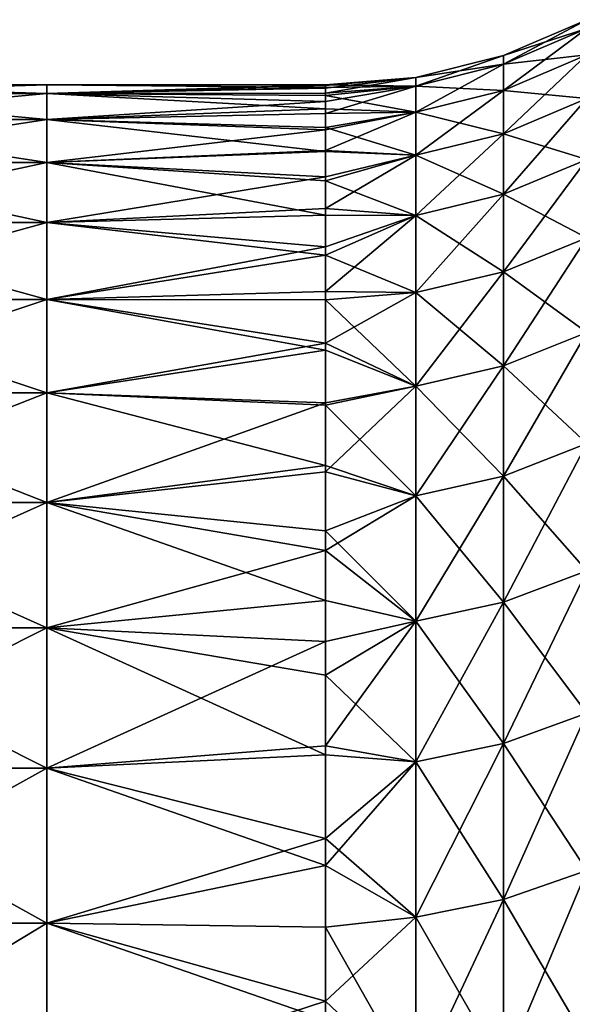
# Model space of a CAD drawing. Units: millimetres. Extents: x -37 to 126, y -109 to 0.
# Drawn here: x -17 to -15, y -79 to -75 of the extents above; entities that cross this region are included whole.
import ezdxf

# ---------------------------------------------------------------- set-up
doc = ezdxf.new("R2010")
doc.units = ezdxf.units.MM
doc.header["$LTSCALE"] = 41.718519
for name, color, linetype in [('1778', 7, 'CONTINUOUS'), ('1779', 7, 'CONTINUOUS'), ('1780', 7, 'CONTINUOUS'), ('1781', 7, 'CONTINUOUS')]:
    doc.layers.add(name, color=color, linetype=linetype)

msp = doc.modelspace()

# ---------------------------------------------------------------- linework, layer by layer
at = {"layer": '1778', "linetype": 'Continuous'}
for points in [[(-17.8774, -75.5811, -0.989), (-17.8774, -75.55), (-16.8764, -75.5811, -0.989), (-17.8774, -75.5811, -0.989)], [(-16.8764, -75.5811, -0.989), (-17.8774, -75.55), (-16.8764, -75.55), (-16.8764, -75.5811, -0.989)], [(-16.8764, -75.5811, -0.989), (-16.8764, -75.55), (-15.8764, -75.5596, -0.5501), (-16.8764, -75.5811, -0.989)], [(-15.8764, -75.5596, -0.5501), (-16.8764, -75.55), (-15.8764, -75.55), (-15.8764, -75.5596, -0.5501)], [(-15.8764, -75.5884, -1.0996), (-16.8764, -75.5811, -0.989), (-15.8764, -75.5596, -0.5501), (-15.8764, -75.5884, -1.0996)], [(-17.8774, -75.6742, -1.974), (-17.8774, -75.5811, -0.989), (-16.8764, -75.6742, -1.974), (-17.8774, -75.6742, -1.974)], [(-16.8764, -75.6742, -1.974), (-17.8774, -75.5811, -0.989), (-16.8764, -75.5811, -0.989), (-16.8764, -75.6742, -1.974)], [(-16.8764, -75.6742, -1.974), (-16.8764, -75.5811, -0.989), (-15.8764, -75.6364, -1.6477), (-16.8764, -75.6742, -1.974)], [(-15.8764, -75.6364, -1.6477), (-16.8764, -75.5811, -0.989), (-15.8764, -75.5884, -1.0996), (-15.8764, -75.6364, -1.6477)], [(-15.8764, -75.7035, -2.1938), (-16.8764, -75.6742, -1.974), (-15.8764, -75.6364, -1.6477), (-15.8764, -75.7035, -2.1938)], [(-17.8774, -75.829, -2.9513), (-17.8774, -75.6742, -1.974), (-16.8764, -75.829, -2.9513), (-17.8774, -75.829, -2.9513)], [(-16.8764, -75.829, -2.9513), (-17.8774, -75.6742, -1.974), (-16.8764, -75.6742, -1.974), (-16.8764, -75.829, -2.9513)], [(-16.8764, -75.829, -2.9513), (-16.8764, -75.6742, -1.974), (-15.8764, -75.7897, -2.7372), (-16.8764, -75.829, -2.9513)], [(-15.8764, -75.7897, -2.7372), (-16.8764, -75.6742, -1.974), (-15.8764, -75.7035, -2.1938), (-15.8764, -75.7897, -2.7372)], [(-15.8764, -75.8947, -3.277), (-16.8764, -75.829, -2.9513), (-15.8764, -75.7897, -2.7372), (-15.8764, -75.8947, -3.277)], [(-17.8774, -76.0448, -3.9169), (-17.8774, -75.829, -2.9513), (-16.8764, -76.0448, -3.9169), (-17.8774, -76.0448, -3.9169)], [(-16.8764, -76.0448, -3.9169), (-17.8774, -75.829, -2.9513), (-16.8764, -75.829, -2.9513), (-16.8764, -76.0448, -3.9169)], [(-16.8764, -76.0448, -3.9169), (-16.8764, -75.829, -2.9513), (-15.8764, -76.0185, -3.8129), (-16.8764, -76.0448, -3.9169)], [(-15.8764, -76.0185, -3.8129), (-16.8764, -75.829, -2.9513), (-15.8764, -75.8947, -3.277), (-15.8764, -76.0185, -3.8129)], [(-15.8764, -76.161, -4.3444), (-16.8764, -76.0448, -3.9169), (-15.8764, -76.0185, -3.8129), (-15.8764, -76.161, -4.3444)], [(-17.8774, -76.3209, -4.867), (-17.8774, -76.0448, -3.9169), (-16.8764, -76.3209, -4.867), (-17.8774, -76.3209, -4.867)], [(-16.8764, -76.3209, -4.867), (-17.8774, -76.0448, -3.9169), (-16.8764, -76.0448, -3.9169), (-16.8764, -76.3209, -4.867)], [(-16.8764, -76.3209, -4.867), (-16.8764, -76.0448, -3.9169), (-15.8764, -76.161, -4.3444), (-16.8764, -76.3209, -4.867)], [(-15.8764, -76.3222, -4.8712), (-16.8764, -76.3209, -4.867), (-15.8764, -76.161, -4.3444), (-15.8764, -76.3222, -4.8712)], [(-17.8774, -76.656, -5.798), (-17.8774, -76.3209, -4.867), (-16.8764, -76.656, -5.798), (-17.8774, -76.656, -5.798)], [(-16.8764, -76.656, -5.798), (-17.8774, -76.3209, -4.867), (-16.8764, -76.3209, -4.867), (-16.8764, -76.656, -5.798)], [(-16.8764, -76.656, -5.798), (-16.8764, -76.3209, -4.867), (-15.8764, -76.502, -5.3927), (-16.8764, -76.656, -5.798)], [(-15.8764, -76.502, -5.3927), (-16.8764, -76.3209, -4.867), (-15.8764, -76.3222, -4.8712), (-15.8764, -76.502, -5.3927)], [(-15.8764, -76.7001, -5.9081), (-16.8764, -76.656, -5.798), (-15.8764, -76.502, -5.3927), (-15.8764, -76.7001, -5.9081)], [(-17.8774, -77.049, -6.706), (-17.8774, -76.656, -5.798), (-16.8764, -77.049, -6.706), (-17.8774, -77.049, -6.706)], [(-16.8764, -77.049, -6.706), (-17.8774, -76.656, -5.798), (-16.8764, -76.656, -5.798), (-16.8764, -77.049, -6.706)], [(-16.8764, -77.049, -6.706), (-16.8764, -76.656, -5.798), (-15.8764, -76.9163, -6.4165), (-16.8764, -77.049, -6.706)], [(-15.8764, -76.9163, -6.4165), (-16.8764, -76.656, -5.798), (-15.8764, -76.7001, -5.9081), (-15.8764, -76.9163, -6.4165)], [(-15.8764, -77.1501, -6.9168), (-16.8764, -77.049, -6.706), (-15.8764, -76.9163, -6.4165), (-15.8764, -77.1501, -6.9168)], [(-17.8774, -77.4982, -7.5876), (-17.8774, -77.049, -6.706), (-16.8764, -77.4982, -7.5876), (-17.8774, -77.4982, -7.5876)], [(-16.8764, -77.4982, -7.5876), (-17.8774, -77.049, -6.706), (-16.8764, -77.049, -6.706), (-16.8764, -77.4982, -7.5876)], [(-16.8764, -77.4982, -7.5876), (-16.8764, -77.049, -6.706), (-15.8764, -77.4011, -7.4083), (-16.8764, -77.4982, -7.5876)], [(-15.8764, -77.4011, -7.4083), (-16.8764, -77.049, -6.706), (-15.8764, -77.1501, -6.9168), (-15.8764, -77.4011, -7.4083)], [(-15.8764, -77.6691, -7.8906), (-16.8764, -77.4982, -7.5876), (-15.8764, -77.4011, -7.4083), (-15.8764, -77.6691, -7.8906)], [(-17.8774, -78.0018, -8.4393), (-17.8774, -77.4982, -7.5876), (-16.8764, -78.0018, -8.4393), (-17.8774, -78.0018, -8.4393)], [(-16.8764, -78.0018, -8.4393), (-17.8774, -77.4982, -7.5876), (-16.8764, -77.4982, -7.5876), (-16.8764, -78.0018, -8.4393)], [(-16.8764, -78.0018, -8.4393), (-16.8764, -77.4982, -7.5876), (-15.8764, -77.9539, -8.3632), (-16.8764, -78.0018, -8.4393)], [(-15.8764, -77.9539, -8.3632), (-16.8764, -77.4982, -7.5876), (-15.8764, -77.6691, -7.8906), (-15.8764, -77.9539, -8.3632)], [(-15.8764, -78.2551, -8.8257), (-16.8764, -78.0018, -8.4393), (-15.8764, -77.9539, -8.3632), (-15.8764, -78.2551, -8.8257)], [(-17.8774, -78.558, -9.2576), (-17.8774, -78.0018, -8.4393), (-16.8764, -78.558, -9.2576), (-17.8774, -78.558, -9.2576)], [(-16.8764, -78.558, -9.2576), (-17.8774, -78.0018, -8.4393), (-16.8764, -78.0018, -8.4393), (-16.8764, -78.558, -9.2576)], [(-16.8764, -78.558, -9.2576), (-16.8764, -78.0018, -8.4393), (-15.8764, -78.2551, -8.8257), (-16.8764, -78.558, -9.2576)], [(-15.8764, -78.5724, -9.2775), (-16.8764, -78.558, -9.2576), (-15.8764, -78.2551, -8.8257), (-15.8764, -78.5724, -9.2775)], [(-17.8774, -79.1644, -10.0394), (-17.8774, -78.558, -9.2576), (-16.8764, -79.1644, -10.0394), (-17.8774, -79.1644, -10.0394)], [(-16.8764, -79.1644, -10.0394), (-17.8774, -78.558, -9.2576), (-16.8764, -78.558, -9.2576), (-16.8764, -79.1644, -10.0394)], [(-16.8764, -79.1644, -10.0394), (-16.8764, -78.558, -9.2576), (-15.8764, -78.9056, -9.7181), (-16.8764, -79.1644, -10.0394)], [(-15.8764, -78.9056, -9.7181), (-16.8764, -78.558, -9.2576), (-15.8764, -78.5724, -9.2775), (-15.8764, -78.9056, -9.7181)]]:
    msp.add_3dface(points, dxfattribs=at)
at = {"layer": '1779', "linetype": 'Continuous'}
for points in [[(-16.8764, -75.55), (-17.8774, -75.55), (-17.8774, -75.5811, 0.989), (-16.8764, -75.55)], [(-16.8764, -75.55), (-17.8774, -75.5811, 0.989), (-16.8764, -75.5811, 0.989), (-16.8764, -75.55)], [(-15.8764, -75.55), (-16.8764, -75.55), (-16.8764, -75.5811, 0.989), (-15.8764, -75.55)], [(-15.8764, -75.55), (-16.8764, -75.5811, 0.989), (-15.8764, -75.5528, 0.2948), (-15.8764, -75.55)], [(-15.8764, -75.5528, 0.2948), (-16.8764, -75.5811, 0.989), (-15.8764, -75.5623, 0.6229), (-15.8764, -75.5528, 0.2948)], [(-15.8764, -75.5623, 0.6229), (-16.8764, -75.5811, 0.989), (-15.8764, -75.5808, 0.985), (-15.8764, -75.5623, 0.6229)], [(-17.8774, -75.5811, 0.989), (-17.8774, -75.6742, 1.974), (-16.8764, -75.5811, 0.989), (-17.8774, -75.5811, 0.989)], [(-16.8764, -75.5811, 0.989), (-17.8774, -75.6742, 1.974), (-16.8764, -75.6742, 1.974), (-16.8764, -75.5811, 0.989)], [(-15.8764, -75.5808, 0.985), (-16.8764, -75.5811, 0.989), (-15.8764, -75.6105, 1.3793), (-15.8764, -75.5808, 0.985)], [(-16.8764, -75.5811, 0.989), (-16.8764, -75.6742, 1.974), (-15.8764, -75.6105, 1.3793), (-16.8764, -75.5811, 0.989)], [(-15.8764, -75.6105, 1.3793), (-16.8764, -75.6742, 1.974), (-15.8764, -75.6532, 1.8002), (-15.8764, -75.6105, 1.3793)], [(-17.8774, -75.6742, 1.974), (-17.8774, -75.829, 2.9513), (-16.8764, -75.6742, 1.974), (-17.8774, -75.6742, 1.974)], [(-16.8764, -75.6742, 1.974), (-17.8774, -75.829, 2.9513), (-16.8764, -75.829, 2.9513), (-16.8764, -75.6742, 1.974)], [(-15.8764, -75.6532, 1.8002), (-16.8764, -75.6742, 1.974), (-15.8764, -75.7112, 2.2479), (-15.8764, -75.6532, 1.8002)], [(-16.8764, -75.6742, 1.974), (-16.8764, -75.829, 2.9513), (-15.8764, -75.7112, 2.2479), (-16.8764, -75.6742, 1.974)], [(-15.8764, -75.7112, 2.2479), (-16.8764, -75.829, 2.9513), (-15.8764, -75.7862, 2.7173), (-15.8764, -75.7112, 2.2479)], [(-15.8764, -75.7862, 2.7173), (-16.8764, -75.829, 2.9513), (-15.8764, -75.8802, 3.2079), (-15.8764, -75.7862, 2.7173)], [(-17.8774, -75.829, 2.9513), (-17.8774, -76.0448, 3.9169), (-16.8764, -75.829, 2.9513), (-17.8774, -75.829, 2.9513)], [(-16.8764, -75.829, 2.9513), (-17.8774, -76.0448, 3.9169), (-16.8764, -76.0448, 3.9169), (-16.8764, -75.829, 2.9513)], [(-16.8764, -75.829, 2.9513), (-16.8764, -76.0448, 3.9169), (-15.8764, -75.8802, 3.2079), (-16.8764, -75.829, 2.9513)], [(-15.8764, -75.8802, 3.2079), (-16.8764, -76.0448, 3.9169), (-15.8764, -75.9946, 3.7159), (-15.8764, -75.8802, 3.2079)], [(-15.8764, -75.9946, 3.7159), (-16.8764, -76.0448, 3.9169), (-15.8764, -76.1312, 4.2391), (-15.8764, -75.9946, 3.7159)], [(-17.8774, -76.0448, 3.9169), (-17.8774, -76.3209, 4.867), (-16.8764, -76.0448, 3.9169), (-17.8774, -76.0448, 3.9169)], [(-16.8764, -76.0448, 3.9169), (-17.8774, -76.3209, 4.867), (-16.8764, -76.3209, 4.867), (-16.8764, -76.0448, 3.9169)], [(-16.8764, -76.0448, 3.9169), (-16.8764, -76.3209, 4.867), (-15.8764, -76.1312, 4.2391), (-16.8764, -76.0448, 3.9169)], [(-15.8764, -76.1312, 4.2391), (-16.8764, -76.3209, 4.867), (-15.8764, -76.2918, 4.7766), (-15.8764, -76.1312, 4.2391)], [(-15.8764, -76.2918, 4.7766), (-16.8764, -76.3209, 4.867), (-15.8764, -76.4773, 5.3246), (-15.8764, -76.2918, 4.7766)], [(-17.8774, -76.3209, 4.867), (-17.8774, -76.656, 5.798), (-16.8764, -76.3209, 4.867), (-17.8774, -76.3209, 4.867)], [(-16.8764, -76.3209, 4.867), (-17.8774, -76.656, 5.798), (-16.8764, -76.656, 5.798), (-16.8764, -76.3209, 4.867)], [(-16.8764, -76.3209, 4.867), (-16.8764, -76.656, 5.798), (-15.8764, -76.4773, 5.3246), (-16.8764, -76.3209, 4.867)], [(-15.8764, -76.4773, 5.3246), (-16.8764, -76.656, 5.798), (-15.8764, -76.6914, 5.8866), (-15.8764, -76.4773, 5.3246)], [(-17.8774, -76.656, 5.798), (-17.8774, -77.049, 6.706), (-16.8764, -76.656, 5.798), (-17.8774, -76.656, 5.798)], [(-16.8764, -76.656, 5.798), (-17.8774, -77.049, 6.706), (-16.8764, -77.049, 6.706), (-16.8764, -76.656, 5.798)], [(-16.8764, -76.656, 5.798), (-16.8764, -77.049, 6.706), (-15.8764, -76.6914, 5.8866), (-16.8764, -76.656, 5.798)], [(-15.8764, -76.6914, 5.8866), (-16.8764, -77.049, 6.706), (-15.8764, -76.9384, 6.4658), (-15.8764, -76.6914, 5.8866)], [(-15.8764, -76.9384, 6.4658), (-16.8764, -77.049, 6.706), (-15.8764, -77.2214, 7.0609), (-15.8764, -76.9384, 6.4658)], [(-17.8774, -77.049, 6.706), (-17.8774, -77.4982, 7.5876), (-16.8764, -77.049, 6.706), (-17.8774, -77.049, 6.706)], [(-16.8764, -77.049, 6.706), (-17.8774, -77.4982, 7.5876), (-16.8764, -77.4982, 7.5876), (-16.8764, -77.049, 6.706)], [(-16.8764, -77.049, 6.706), (-16.8764, -77.4982, 7.5876), (-15.8764, -77.2214, 7.0609), (-16.8764, -77.049, 6.706)], [(-15.8764, -77.2214, 7.0609), (-16.8764, -77.4982, 7.5876), (-15.8764, -77.5483, 7.6781), (-15.8764, -77.2214, 7.0609)], [(-17.8774, -77.4982, 7.5876), (-17.8774, -78.0018, 8.4393), (-16.8764, -77.4982, 7.5876), (-17.8774, -77.4982, 7.5876)], [(-16.8764, -77.4982, 7.5876), (-17.8774, -78.0018, 8.4393), (-16.8764, -78.0018, 8.4393), (-16.8764, -77.4982, 7.5876)], [(-16.8764, -77.4982, 7.5876), (-16.8764, -78.0018, 8.4393), (-15.8764, -77.5483, 7.6781), (-16.8764, -77.4982, 7.5876)], [(-15.8764, -77.5483, 7.6781), (-16.8764, -78.0018, 8.4393), (-15.8764, -77.9223, 8.3126), (-15.8764, -77.5483, 7.6781)], [(-15.8764, -77.9223, 8.3126), (-16.8764, -78.0018, 8.4393), (-15.8764, -78.351, 8.9658), (-15.8764, -77.9223, 8.3126)], [(-17.8774, -78.0018, 8.4393), (-17.8774, -78.558, 9.2576), (-16.8764, -78.0018, 8.4393), (-17.8774, -78.0018, 8.4393)], [(-16.8764, -78.0018, 8.4393), (-17.8774, -78.558, 9.2576), (-16.8764, -78.558, 9.2576), (-16.8764, -78.0018, 8.4393)], [(-16.8764, -78.0018, 8.4393), (-16.8764, -78.558, 9.2576), (-15.8764, -78.351, 8.9658), (-16.8764, -78.0018, 8.4393)], [(-15.8764, -78.351, 8.9658), (-16.8764, -78.558, 9.2576), (-15.8764, -78.8388, 9.6323), (-15.8764, -78.351, 8.9658)], [(-17.8774, -78.558, 9.2576), (-17.8774, -79.1644, 10.0394), (-16.8764, -78.558, 9.2576), (-17.8774, -78.558, 9.2576)], [(-16.8764, -78.558, 9.2576), (-17.8774, -79.1644, 10.0394), (-16.8764, -79.1644, 10.0394), (-16.8764, -78.558, 9.2576)], [(-16.8764, -78.558, 9.2576), (-16.8764, -79.1644, 10.0394), (-15.8764, -78.8388, 9.6323), (-16.8764, -78.558, 9.2576)], [(-15.8764, -78.8388, 9.6323), (-16.8764, -79.1644, 10.0394), (-15.8764, -79.3908, 10.3069), (-15.8764, -78.8388, 9.6323)]]:
    msp.add_3dface(points, dxfattribs=at)
at = {"layer": '1780', "linetype": 'Continuous'}
for points in [[(-15.2373, -75.4451), (-14.9387, -75.3166), (-14.9387, -75.3481, -1.0036), (-15.2373, -75.4451)], [(-15.2373, -75.4451), (-14.9387, -75.3481, -1.0036), (-15.2373, -75.4764, -0.9955), (-15.2373, -75.4451)], [(-14.9387, -75.3481, -1.0036), (-14.9387, -75.4426, -2.0033), (-15.2373, -75.4764, -0.9955), (-14.9387, -75.3481, -1.0036)], [(-15.5527, -75.5236), (-15.2373, -75.4451), (-15.2373, -75.4764, -0.9955), (-15.5527, -75.5236)], [(-14.9387, -75.4426, -2.0033), (-14.9387, -75.5997, -2.995), (-15.2373, -75.5702, -1.9871), (-14.9387, -75.4426, -2.0033)], [(-15.2373, -75.4764, -0.9955), (-14.9387, -75.4426, -2.0033), (-15.2373, -75.5702, -1.9871), (-15.2373, -75.4764, -0.9955)], [(-15.5527, -75.5236), (-15.2373, -75.4764, -0.9955), (-15.5527, -75.5548, -0.9906), (-15.5527, -75.5236)], [(-15.2373, -75.4764, -0.9955), (-15.2373, -75.5702, -1.9871), (-15.5527, -75.5548, -0.9906), (-15.2373, -75.4764, -0.9955)], [(-15.8764, -75.55), (-15.5527, -75.5236), (-15.5527, -75.5548, -0.9906), (-15.8764, -75.55)], [(-15.8764, -75.5596, -0.5501), (-15.8764, -75.55), (-15.5527, -75.5548, -0.9906), (-15.8764, -75.5596, -0.5501)], [(-15.8764, -75.5884, -1.0996), (-15.8764, -75.5596, -0.5501), (-15.5527, -75.5548, -0.9906), (-15.8764, -75.5884, -1.0996)], [(-15.8764, -75.5884, -1.0996), (-15.5527, -75.5548, -0.9906), (-15.5527, -75.648, -1.9773), (-15.8764, -75.5884, -1.0996)], [(-15.5527, -75.5548, -0.9906), (-15.2373, -75.5702, -1.9871), (-15.5527, -75.648, -1.9773), (-15.5527, -75.5548, -0.9906)], [(-15.8764, -75.6364, -1.6477), (-15.8764, -75.5884, -1.0996), (-15.5527, -75.648, -1.9773), (-15.8764, -75.6364, -1.6477)], [(-15.2373, -75.5702, -1.9871), (-15.2373, -75.726, -2.9709), (-15.5527, -75.648, -1.9773), (-15.2373, -75.5702, -1.9871)], [(-15.2373, -75.5702, -1.9871), (-14.9387, -75.5997, -2.995), (-15.2373, -75.726, -2.9709), (-15.2373, -75.5702, -1.9871)], [(-14.9387, -75.5997, -2.995), (-14.9387, -75.8187, -3.9749), (-15.2373, -75.726, -2.9709), (-14.9387, -75.5997, -2.995)], [(-15.8764, -75.7035, -2.1938), (-15.8764, -75.6364, -1.6477), (-15.5527, -75.648, -1.9773), (-15.8764, -75.7035, -2.1938)], [(-15.8764, -75.7035, -2.1938), (-15.5527, -75.648, -1.9773), (-15.5527, -75.8031, -2.9562), (-15.8764, -75.7035, -2.1938)], [(-15.5527, -75.648, -1.9773), (-15.2373, -75.726, -2.9709), (-15.5527, -75.8031, -2.9562), (-15.5527, -75.648, -1.9773)], [(-15.8764, -75.7897, -2.7372), (-15.8764, -75.7035, -2.1938), (-15.5527, -75.8031, -2.9562), (-15.8764, -75.7897, -2.7372)], [(-15.2373, -75.726, -2.9709), (-15.2373, -75.9432, -3.9429), (-15.5527, -75.8031, -2.9562), (-15.2373, -75.726, -2.9709)], [(-15.2373, -75.726, -2.9709), (-14.9387, -75.8187, -3.9749), (-15.2373, -75.9432, -3.9429), (-15.2373, -75.726, -2.9709)], [(-15.8764, -75.8947, -3.277), (-15.8764, -75.7897, -2.7372), (-15.5527, -75.8031, -2.9562), (-15.8764, -75.8947, -3.277)], [(-15.8764, -75.8947, -3.277), (-15.5527, -75.8031, -2.9562), (-15.5527, -76.0193, -3.9234), (-15.8764, -75.8947, -3.277)], [(-15.5527, -75.8031, -2.9562), (-15.2373, -75.9432, -3.9429), (-15.5527, -76.0193, -3.9234), (-15.5527, -75.8031, -2.9562)], [(-14.9387, -75.8187, -3.9749), (-14.9387, -76.0988, -4.9392), (-15.2373, -75.9432, -3.9429), (-14.9387, -75.8187, -3.9749)], [(-15.8764, -76.0185, -3.8129), (-15.8764, -75.8947, -3.277), (-15.5527, -76.0193, -3.9234), (-15.8764, -76.0185, -3.8129)], [(-15.2373, -75.9432, -3.9429), (-15.2373, -76.2211, -4.8994), (-15.5527, -76.0193, -3.9234), (-15.2373, -75.9432, -3.9429)], [(-15.2373, -75.9432, -3.9429), (-14.9387, -76.0988, -4.9392), (-15.2373, -76.2211, -4.8994), (-15.2373, -75.9432, -3.9429)], [(-15.8764, -76.161, -4.3444), (-15.8764, -76.0185, -3.8129), (-15.5527, -76.0193, -3.9234), (-15.8764, -76.161, -4.3444)], [(-15.8764, -76.161, -4.3444), (-15.5527, -76.0193, -3.9234), (-15.5527, -76.2958, -4.8752), (-15.8764, -76.161, -4.3444)], [(-15.5527, -76.0193, -3.9234), (-15.2373, -76.2211, -4.8994), (-15.5527, -76.2958, -4.8752), (-15.5527, -76.0193, -3.9234)], [(-14.9387, -76.0988, -4.9392), (-14.9387, -76.439, -5.8839), (-15.2373, -76.2211, -4.8994), (-14.9387, -76.0988, -4.9392)], [(-15.8764, -76.3222, -4.8712), (-15.8764, -76.161, -4.3444), (-15.5527, -76.2958, -4.8752), (-15.8764, -76.3222, -4.8712)], [(-15.2373, -76.2211, -4.8994), (-15.2373, -76.5585, -5.8366), (-15.5527, -76.2958, -4.8752), (-15.2373, -76.2211, -4.8994)], [(-15.2373, -76.2211, -4.8994), (-14.9387, -76.439, -5.8839), (-15.2373, -76.5585, -5.8366), (-15.2373, -76.2211, -4.8994)], [(-15.8764, -76.3222, -4.8712), (-15.5527, -76.2958, -4.8752), (-15.5527, -76.6315, -5.8077), (-15.8764, -76.3222, -4.8712)], [(-15.5527, -76.2958, -4.8752), (-15.2373, -76.5585, -5.8366), (-15.5527, -76.6315, -5.8077), (-15.5527, -76.2958, -4.8752)], [(-15.8764, -76.502, -5.3927), (-15.8764, -76.3222, -4.8712), (-15.5527, -76.6315, -5.8077), (-15.8764, -76.502, -5.3927)], [(-14.9387, -76.439, -5.8839), (-14.9387, -76.8378, -6.8054), (-15.2373, -76.5585, -5.8366), (-14.9387, -76.439, -5.8839)], [(-15.8764, -76.7001, -5.9081), (-15.8764, -76.502, -5.3927), (-15.5527, -76.6315, -5.8077), (-15.8764, -76.7001, -5.9081)], [(-15.2373, -76.5585, -5.8366), (-15.2373, -76.9541, -6.7507), (-15.5527, -76.6315, -5.8077), (-15.2373, -76.5585, -5.8366)], [(-15.2373, -76.5585, -5.8366), (-14.9387, -76.8378, -6.8054), (-15.2373, -76.9541, -6.7507), (-15.2373, -76.5585, -5.8366)], [(-15.8764, -76.7001, -5.9081), (-15.5527, -76.6315, -5.8077), (-15.5527, -77.0251, -6.7172), (-15.8764, -76.7001, -5.9081)], [(-15.5527, -76.6315, -5.8077), (-15.2373, -76.9541, -6.7507), (-15.5527, -77.0251, -6.7172), (-15.5527, -76.6315, -5.8077)], [(-15.8764, -76.9163, -6.4165), (-15.8764, -76.7001, -5.9081), (-15.5527, -77.0251, -6.7172), (-15.8764, -76.9163, -6.4165)], [(-14.9387, -76.8378, -6.8054), (-14.9387, -77.2936, -7.7001), (-15.2373, -76.9541, -6.7507), (-14.9387, -76.8378, -6.8054)], [(-15.8764, -77.1501, -6.9168), (-15.8764, -76.9163, -6.4165), (-15.5527, -77.0251, -6.7172), (-15.8764, -77.1501, -6.9168)], [(-15.2373, -76.9541, -6.7507), (-15.2373, -77.4063, -7.6381), (-15.5527, -77.0251, -6.7172), (-15.2373, -76.9541, -6.7507)], [(-15.2373, -76.9541, -6.7507), (-14.9387, -77.2936, -7.7001), (-15.2373, -77.4063, -7.6381), (-15.2373, -76.9541, -6.7507)], [(-15.8764, -77.1501, -6.9168), (-15.5527, -77.0251, -6.7172), (-15.5527, -77.4751, -7.6003), (-15.8764, -77.1501, -6.9168)], [(-15.5527, -77.0251, -6.7172), (-15.2373, -77.4063, -7.6381), (-15.5527, -77.4751, -7.6003), (-15.5527, -77.0251, -6.7172)], [(-15.8764, -77.4011, -7.4083), (-15.8764, -77.1501, -6.9168), (-15.5527, -77.4751, -7.6003), (-15.8764, -77.4011, -7.4083)], [(-14.9387, -77.2936, -7.7001), (-14.9387, -77.8047, -8.5644), (-15.2373, -77.4063, -7.6381), (-14.9387, -77.2936, -7.7001)], [(-15.8764, -77.6691, -7.8906), (-15.8764, -77.4011, -7.4083), (-15.5527, -77.4751, -7.6003), (-15.8764, -77.6691, -7.8906)], [(-15.2373, -77.4063, -7.6381), (-15.2373, -77.9133, -8.4955), (-15.5527, -77.4751, -7.6003), (-15.2373, -77.4063, -7.6381)], [(-15.2373, -77.4063, -7.6381), (-14.9387, -77.8047, -8.5644), (-15.2373, -77.9133, -8.4955), (-15.2373, -77.4063, -7.6381)], [(-15.8764, -77.6691, -7.8906), (-15.5527, -77.4751, -7.6003), (-15.5527, -77.9796, -8.4534), (-15.8764, -77.6691, -7.8906)], [(-15.5527, -77.4751, -7.6003), (-15.2373, -77.9133, -8.4955), (-15.5527, -77.9796, -8.4534), (-15.5527, -77.4751, -7.6003)], [(-15.8764, -77.9539, -8.3632), (-15.8764, -77.6691, -7.8906), (-15.5527, -77.9796, -8.4534), (-15.8764, -77.9539, -8.3632)], [(-14.9387, -77.8047, -8.5644), (-14.9387, -78.3691, -9.3948), (-15.2373, -77.9133, -8.4955), (-14.9387, -77.8047, -8.5644)], [(-15.2373, -77.9133, -8.4955), (-15.2373, -78.4731, -9.3193), (-15.5527, -77.9796, -8.4534), (-15.2373, -77.9133, -8.4955)], [(-15.2373, -77.9133, -8.4955), (-14.9387, -78.3691, -9.3948), (-15.2373, -78.4731, -9.3193), (-15.2373, -77.9133, -8.4955)], [(-15.8764, -78.2551, -8.8257), (-15.8764, -77.9539, -8.3632), (-15.5527, -77.9796, -8.4534), (-15.8764, -78.2551, -8.8257)], [(-15.8764, -78.2551, -8.8257), (-15.5527, -77.9796, -8.4534), (-15.5527, -78.5367, -9.2731), (-15.8764, -78.2551, -8.8257)], [(-15.5527, -77.9796, -8.4534), (-15.2373, -78.4731, -9.3193), (-15.5527, -78.5367, -9.2731), (-15.5527, -77.9796, -8.4534)], [(-15.8764, -78.5724, -9.2775), (-15.8764, -78.2551, -8.8257), (-15.5527, -78.5367, -9.2731), (-15.8764, -78.5724, -9.2775)], [(-14.9387, -78.3691, -9.3948), (-14.9387, -78.9846, -10.1882), (-15.2373, -78.4731, -9.3193), (-14.9387, -78.3691, -9.3948)], [(-15.2373, -78.4731, -9.3193), (-15.2373, -79.0836, -10.1063), (-15.5527, -78.5367, -9.2731), (-15.2373, -78.4731, -9.3193)], [(-15.2373, -78.4731, -9.3193), (-14.9387, -78.9846, -10.1882), (-15.2373, -79.0836, -10.1063), (-15.2373, -78.4731, -9.3193)], [(-15.8764, -78.5724, -9.2775), (-15.5527, -78.5367, -9.2731), (-15.5527, -79.1441, -10.0562), (-15.8764, -78.5724, -9.2775)], [(-15.5527, -78.5367, -9.2731), (-15.2373, -79.0836, -10.1063), (-15.5527, -79.1441, -10.0562), (-15.5527, -78.5367, -9.2731)], [(-15.8764, -78.9056, -9.7181), (-15.8764, -78.5724, -9.2775), (-15.5527, -79.1441, -10.0562), (-15.8764, -78.9056, -9.7181)]]:
    msp.add_3dface(points, dxfattribs=at)
at = {"layer": '1781', "linetype": 'Continuous'}
for points in [[(-14.9387, -75.3481, 1.0036), (-14.9387, -75.3166), (-15.2373, -75.4764, 0.9955), (-14.9387, -75.3481, 1.0036)], [(-15.2373, -75.4764, 0.9955), (-14.9387, -75.3166), (-15.2373, -75.4451), (-15.2373, -75.4764, 0.9955)], [(-14.9387, -75.4426, 2.0033), (-14.9387, -75.3481, 1.0036), (-15.2373, -75.5702, 1.9871), (-14.9387, -75.4426, 2.0033)], [(-15.2373, -75.5702, 1.9871), (-14.9387, -75.3481, 1.0036), (-15.2373, -75.4764, 0.9955), (-15.2373, -75.5702, 1.9871)], [(-15.2373, -75.4764, 0.9955), (-15.2373, -75.4451), (-15.5527, -75.5548, 0.9906), (-15.2373, -75.4764, 0.9955)], [(-15.5527, -75.5548, 0.9906), (-15.2373, -75.4451), (-15.5527, -75.5236), (-15.5527, -75.5548, 0.9906)], [(-14.9387, -75.5997, 2.995), (-14.9387, -75.4426, 2.0033), (-15.2373, -75.726, 2.9709), (-14.9387, -75.5997, 2.995)], [(-15.2373, -75.726, 2.9709), (-14.9387, -75.4426, 2.0033), (-15.2373, -75.5702, 1.9871), (-15.2373, -75.726, 2.9709)], [(-15.2373, -75.5702, 1.9871), (-15.2373, -75.4764, 0.9955), (-15.5527, -75.648, 1.9773), (-15.2373, -75.5702, 1.9871)], [(-15.5527, -75.648, 1.9773), (-15.2373, -75.4764, 0.9955), (-15.5527, -75.5548, 0.9906), (-15.5527, -75.648, 1.9773)], [(-15.8764, -75.55), (-15.8764, -75.5528, 0.2948), (-15.5527, -75.5236), (-15.8764, -75.55)], [(-15.8764, -75.5528, 0.2948), (-15.8764, -75.5623, 0.6229), (-15.5527, -75.5236), (-15.8764, -75.5528, 0.2948)], [(-15.8764, -75.5623, 0.6229), (-15.8764, -75.5808, 0.985), (-15.5527, -75.5236), (-15.8764, -75.5623, 0.6229)], [(-15.8764, -75.5808, 0.985), (-15.5527, -75.5548, 0.9906), (-15.5527, -75.5236), (-15.8764, -75.5808, 0.985)], [(-15.8764, -75.5808, 0.985), (-15.8764, -75.6105, 1.3793), (-15.5527, -75.5548, 0.9906), (-15.8764, -75.5808, 0.985)], [(-15.8764, -75.6105, 1.3793), (-15.8764, -75.6532, 1.8002), (-15.5527, -75.5548, 0.9906), (-15.8764, -75.6105, 1.3793)], [(-15.8764, -75.6532, 1.8002), (-15.5527, -75.648, 1.9773), (-15.5527, -75.5548, 0.9906), (-15.8764, -75.6532, 1.8002)], [(-15.2373, -75.726, 2.9709), (-15.2373, -75.5702, 1.9871), (-15.5527, -75.8031, 2.9562), (-15.2373, -75.726, 2.9709)], [(-15.5527, -75.8031, 2.9562), (-15.2373, -75.5702, 1.9871), (-15.5527, -75.648, 1.9773), (-15.5527, -75.8031, 2.9562)], [(-14.9387, -75.8187, 3.9749), (-14.9387, -75.5997, 2.995), (-15.2373, -75.9432, 3.9429), (-14.9387, -75.8187, 3.9749)], [(-15.2373, -75.9432, 3.9429), (-14.9387, -75.5997, 2.995), (-15.2373, -75.726, 2.9709), (-15.2373, -75.9432, 3.9429)], [(-15.8764, -75.6532, 1.8002), (-15.8764, -75.7112, 2.2479), (-15.5527, -75.648, 1.9773), (-15.8764, -75.6532, 1.8002)], [(-15.8764, -75.7112, 2.2479), (-15.8764, -75.7862, 2.7173), (-15.5527, -75.648, 1.9773), (-15.8764, -75.7112, 2.2479)], [(-15.8764, -75.7862, 2.7173), (-15.5527, -75.8031, 2.9562), (-15.5527, -75.648, 1.9773), (-15.8764, -75.7862, 2.7173)], [(-15.2373, -75.9432, 3.9429), (-15.2373, -75.726, 2.9709), (-15.5527, -76.0193, 3.9234), (-15.2373, -75.9432, 3.9429)], [(-15.5527, -76.0193, 3.9234), (-15.2373, -75.726, 2.9709), (-15.5527, -75.8031, 2.9562), (-15.5527, -76.0193, 3.9234)], [(-15.8764, -75.7862, 2.7173), (-15.8764, -75.8802, 3.2079), (-15.5527, -75.8031, 2.9562), (-15.8764, -75.7862, 2.7173)], [(-15.8764, -75.8802, 3.2079), (-15.8764, -75.9946, 3.7159), (-15.5527, -75.8031, 2.9562), (-15.8764, -75.8802, 3.2079)], [(-15.8764, -75.9946, 3.7159), (-15.5527, -76.0193, 3.9234), (-15.5527, -75.8031, 2.9562), (-15.8764, -75.9946, 3.7159)], [(-14.9387, -76.0988, 4.9392), (-14.9387, -75.8187, 3.9749), (-15.2373, -76.2211, 4.8994), (-14.9387, -76.0988, 4.9392)], [(-15.2373, -76.2211, 4.8994), (-14.9387, -75.8187, 3.9749), (-15.2373, -75.9432, 3.9429), (-15.2373, -76.2211, 4.8994)], [(-15.2373, -76.2211, 4.8994), (-15.2373, -75.9432, 3.9429), (-15.5527, -76.2958, 4.8752), (-15.2373, -76.2211, 4.8994)], [(-15.5527, -76.2958, 4.8752), (-15.2373, -75.9432, 3.9429), (-15.5527, -76.0193, 3.9234), (-15.5527, -76.2958, 4.8752)], [(-15.8764, -75.9946, 3.7159), (-15.8764, -76.1312, 4.2391), (-15.5527, -76.0193, 3.9234), (-15.8764, -75.9946, 3.7159)], [(-15.8764, -76.1312, 4.2391), (-15.8764, -76.2918, 4.7766), (-15.5527, -76.0193, 3.9234), (-15.8764, -76.1312, 4.2391)], [(-15.8764, -76.2918, 4.7766), (-15.5527, -76.2958, 4.8752), (-15.5527, -76.0193, 3.9234), (-15.8764, -76.2918, 4.7766)], [(-14.9387, -76.439, 5.8839), (-14.9387, -76.0988, 4.9392), (-15.2373, -76.5585, 5.8366), (-14.9387, -76.439, 5.8839)], [(-15.2373, -76.5585, 5.8366), (-14.9387, -76.0988, 4.9392), (-15.2373, -76.2211, 4.8994), (-15.2373, -76.5585, 5.8366)], [(-15.2373, -76.5585, 5.8366), (-15.2373, -76.2211, 4.8994), (-15.5527, -76.6315, 5.8077), (-15.2373, -76.5585, 5.8366)], [(-15.5527, -76.6315, 5.8077), (-15.2373, -76.2211, 4.8994), (-15.5527, -76.2958, 4.8752), (-15.5527, -76.6315, 5.8077)], [(-15.8764, -76.2918, 4.7766), (-15.8764, -76.4773, 5.3246), (-15.5527, -76.2958, 4.8752), (-15.8764, -76.2918, 4.7766)], [(-15.8764, -76.4773, 5.3246), (-15.5527, -76.6315, 5.8077), (-15.5527, -76.2958, 4.8752), (-15.8764, -76.4773, 5.3246)], [(-14.9387, -76.8378, 6.8054), (-14.9387, -76.439, 5.8839), (-15.2373, -76.9541, 6.7507), (-14.9387, -76.8378, 6.8054)], [(-15.2373, -76.9541, 6.7507), (-14.9387, -76.439, 5.8839), (-15.2373, -76.5585, 5.8366), (-15.2373, -76.9541, 6.7507)], [(-15.8764, -76.4773, 5.3246), (-15.8764, -76.6914, 5.8866), (-15.5527, -76.6315, 5.8077), (-15.8764, -76.4773, 5.3246)], [(-15.2373, -76.9541, 6.7507), (-15.2373, -76.5585, 5.8366), (-15.5527, -77.0251, 6.7172), (-15.2373, -76.9541, 6.7507)], [(-15.5527, -77.0251, 6.7172), (-15.2373, -76.5585, 5.8366), (-15.5527, -76.6315, 5.8077), (-15.5527, -77.0251, 6.7172)], [(-15.8764, -76.6914, 5.8866), (-15.8764, -76.9384, 6.4658), (-15.5527, -76.6315, 5.8077), (-15.8764, -76.6914, 5.8866)], [(-15.8764, -76.9384, 6.4658), (-15.5527, -77.0251, 6.7172), (-15.5527, -76.6315, 5.8077), (-15.8764, -76.9384, 6.4658)], [(-14.9387, -77.2936, 7.7001), (-14.9387, -76.8378, 6.8054), (-15.2373, -77.4063, 7.6381), (-14.9387, -77.2936, 7.7001)], [(-15.2373, -77.4063, 7.6381), (-14.9387, -76.8378, 6.8054), (-15.2373, -76.9541, 6.7507), (-15.2373, -77.4063, 7.6381)], [(-15.8764, -76.9384, 6.4658), (-15.8764, -77.2214, 7.0609), (-15.5527, -77.0251, 6.7172), (-15.8764, -76.9384, 6.4658)], [(-15.2373, -77.4063, 7.6381), (-15.2373, -76.9541, 6.7507), (-15.5527, -77.4751, 7.6003), (-15.2373, -77.4063, 7.6381)], [(-15.5527, -77.4751, 7.6003), (-15.2373, -76.9541, 6.7507), (-15.5527, -77.0251, 6.7172), (-15.5527, -77.4751, 7.6003)], [(-15.8764, -77.2214, 7.0609), (-15.5527, -77.4751, 7.6003), (-15.5527, -77.0251, 6.7172), (-15.8764, -77.2214, 7.0609)], [(-15.8764, -77.2214, 7.0609), (-15.8764, -77.5483, 7.6781), (-15.5527, -77.4751, 7.6003), (-15.8764, -77.2214, 7.0609)], [(-14.9387, -77.8047, 8.5644), (-14.9387, -77.2936, 7.7001), (-15.2373, -77.9133, 8.4955), (-14.9387, -77.8047, 8.5644)], [(-15.2373, -77.9133, 8.4955), (-14.9387, -77.2936, 7.7001), (-15.2373, -77.4063, 7.6381), (-15.2373, -77.9133, 8.4955)], [(-15.2373, -77.9133, 8.4955), (-15.2373, -77.4063, 7.6381), (-15.5527, -77.9796, 8.4534), (-15.2373, -77.9133, 8.4955)], [(-15.5527, -77.9796, 8.4534), (-15.2373, -77.4063, 7.6381), (-15.5527, -77.4751, 7.6003), (-15.5527, -77.9796, 8.4534)], [(-15.8764, -77.5483, 7.6781), (-15.8764, -77.9223, 8.3126), (-15.5527, -77.4751, 7.6003), (-15.8764, -77.5483, 7.6781)], [(-15.8764, -77.9223, 8.3126), (-15.5527, -77.9796, 8.4534), (-15.5527, -77.4751, 7.6003), (-15.8764, -77.9223, 8.3126)], [(-14.9387, -78.3691, 9.3948), (-14.9387, -77.8047, 8.5644), (-15.2373, -78.4731, 9.3193), (-14.9387, -78.3691, 9.3948)], [(-15.2373, -78.4731, 9.3193), (-14.9387, -77.8047, 8.5644), (-15.2373, -77.9133, 8.4955), (-15.2373, -78.4731, 9.3193)], [(-15.8764, -77.9223, 8.3126), (-15.8764, -78.351, 8.9658), (-15.5527, -77.9796, 8.4534), (-15.8764, -77.9223, 8.3126)], [(-15.2373, -78.4731, 9.3193), (-15.2373, -77.9133, 8.4955), (-15.5527, -78.5367, 9.2731), (-15.2373, -78.4731, 9.3193)], [(-15.5527, -78.5367, 9.2731), (-15.2373, -77.9133, 8.4955), (-15.5527, -77.9796, 8.4534), (-15.5527, -78.5367, 9.2731)], [(-15.8764, -78.351, 8.9658), (-15.5527, -78.5367, 9.2731), (-15.5527, -77.9796, 8.4534), (-15.8764, -78.351, 8.9658)], [(-15.8764, -78.351, 8.9658), (-15.8764, -78.8388, 9.6323), (-15.5527, -78.5367, 9.2731), (-15.8764, -78.351, 8.9658)], [(-14.9387, -78.9846, 10.1882), (-14.9387, -78.3691, 9.3948), (-15.2373, -79.0836, 10.1063), (-14.9387, -78.9846, 10.1882)], [(-15.2373, -79.0836, 10.1063), (-14.9387, -78.3691, 9.3948), (-15.2373, -78.4731, 9.3193), (-15.2373, -79.0836, 10.1063)], [(-15.2373, -79.0836, 10.1063), (-15.2373, -78.4731, 9.3193), (-15.5527, -79.1441, 10.0562), (-15.2373, -79.0836, 10.1063)], [(-15.5527, -79.1441, 10.0562), (-15.2373, -78.4731, 9.3193), (-15.5527, -78.5367, 9.2731), (-15.5527, -79.1441, 10.0562)], [(-15.8764, -78.8388, 9.6323), (-15.5527, -79.1441, 10.0562), (-15.5527, -78.5367, 9.2731), (-15.8764, -78.8388, 9.6323)], [(-15.8764, -78.8388, 9.6323), (-15.8764, -79.3908, 10.3069), (-15.5527, -79.1441, 10.0562), (-15.8764, -78.8388, 9.6323)]]:
    msp.add_3dface(points, dxfattribs=at)

doc.saveas('drawing.dxf')
